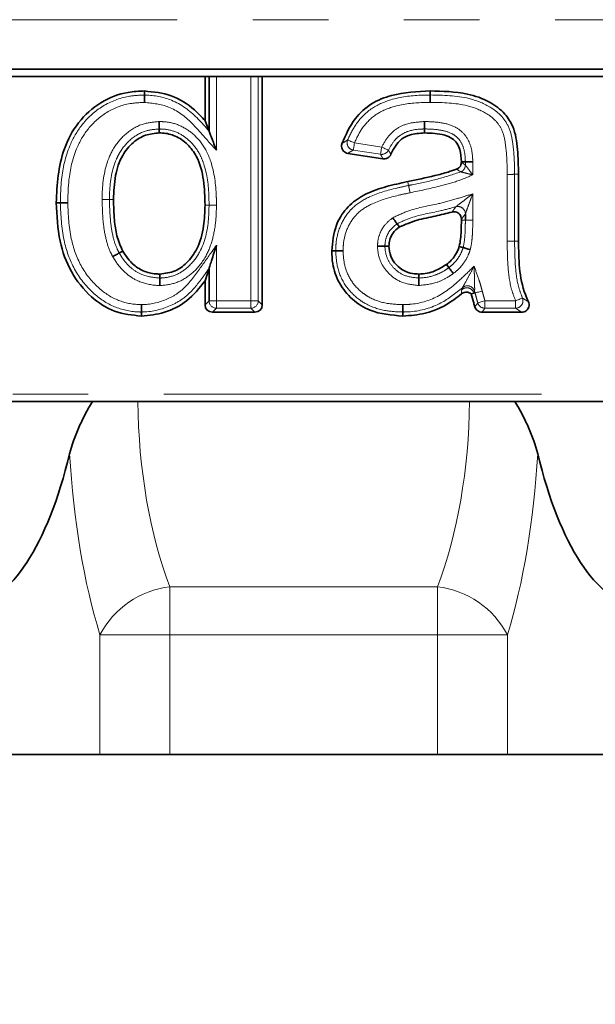
# Model space of a CAD drawing. Units: millimetres. Extents: x -189 to 3043, y -296 to 1478.
# Drawn here: x 673 to 711, y 902 to 968 of the extents above; entities that cross this region are included whole.
import ezdxf

# ---------------------------------------------------------------- set-up
doc = ezdxf.new("R2010")
doc.units = ezdxf.units.MM
doc.header["$LTSCALE"] = 4
doc.linetypes.add('PHANTOM', pattern=[12.7, 6.35, -1.27, 1.27, -1.27, 1.27, -1.27])
doc.layers.add('FORMAT', color=7, linetype='Continuous')
doc.styles.add('SLDTEXTSTYLE1', font='TXT', dxfattribs={"width": 0.7})
doc.dimstyles.new('SLDDIMSTYLE0', dxfattribs={"dimtxt": 15.511198, "dimasz": 11.633398, "dimexe": 0, "dimexo": 0.0625, "dimgap": 3.877799, "dimtad": 2, "dimrnd": 1e-09, "dimzin": 12, "dimdsep": 46, "dimtxsty": 'SLDTEXTSTYLE1', "dimsah": 1, "dimcen": 0.09, "dimadec": 0, "dimazin": 3, "dimtfac": 1, "dimtofl": 0, "dimtmove": 0, "dimatfit": 3, "dimfxl": 0, "dimfrac": 2, "dimtolj": 1, "dimtzin": 12, "dimarcsym": 0})

# ---------------------------------------------------------------- blocks, each defined once
blk = doc.blocks.new('_D_2')
at = {"layer": 'FORMAT'}
for p, q in [((1191.822, 930.678), (1191.822, 835.698)), ((183.822, 918.678), (183.822, 835.698)), ((183.822, 839.698), (1191.822, 839.698))]:
    blk.add_line(p, q, dxfattribs=at)
for points in [[(183.822, 839.698), (195.456, 837.908), (195.456, 841.487)], [(1191.822, 839.698), (1180.189, 841.487), (1180.189, 837.908)]]:
    blk.add_solid(points, dxfattribs=at)
at = {"layer": 'FORMAT', "insert": (678.511, 861.526), "char_height": 16.9333, "attachment_point": 1, "style": 'SLDTEXTSTYLE1'}
blk.add_mtext('1008', dxfattribs=at)

msp = doc.modelspace()

# ---------------------------------------------------------------- linework, layer by layer
at = {"color": 7, "linetype": 'PHANTOM', "lineweight": 18}
for p, q in [((1191.323, 968.078), (192.322, 968.078)), ((685.959, 964.264), (685.959, 959.298)), ((688.274, 949.178), (688.274, 964.264)), ((688.771, 964.264), (688.771, 949.178)), ((695.234, 959.8), (697.068, 959.518)), ((696.993, 959.027), (695.159, 959.309)), ((702.692, 958.31), (702.692, 958.525)), ((703.189, 958.533), (703.189, 957.645)), ((705.504, 953.189), (705.504, 957.681)), ((706.002, 957.683), (706.002, 953.191)), ((703.189, 956.373), (703.189, 954.608)), ((702.692, 954.61), (702.424, 954.611)), ((685.959, 952.913), (685.959, 949.178)), ((702.459, 949.931), (702.494, 950.061)), ((685.193, 948.91), (685.461, 949.178)), ((685.461, 949.178), (685.959, 949.178)), ((685.959, 949.178), (685.959, 948.681)), ((685.959, 949.178), (688.274, 949.178)), ((688.274, 948.681), (688.274, 949.178)), ((688.274, 949.178), (688.771, 949.178)), ((688.771, 949.178), (689.039, 948.91)), ((703.344, 949.708), (703.274, 949.689)), ((703.344, 949.708), (703.314, 949.822)), ((704.009, 949.178), (704.009, 948.681)), ((704.009, 949.178), (706.071, 949.178)), ((706.071, 948.681), (706.071, 949.178)), ((685.959, 948.681), (685.69, 948.413)), ((688.274, 948.681), (685.959, 948.681)), ((688.542, 948.413), (688.274, 948.681)), ((706.071, 948.681), (704.009, 948.681)), ((580.822, 942.913), (802.822, 942.913)), ((682.824, 929.958), (700.821, 929.958)), ((682.824, 929.958), (682.824, 926.73)), ((700.821, 929.958), (700.821, 926.73)), ((678.125, 918.678), (678.125, 926.73)), ((678.125, 926.73), (682.824, 926.73)), ((700.821, 926.73), (682.824, 926.73)), ((682.824, 926.73), (682.824, 918.678)), ((705.52, 926.73), (700.821, 926.73)), ((700.821, 918.678), (700.821, 926.73)), ((705.52, 926.73), (705.52, 918.678))]:
    msp.add_line(p, q, dxfattribs=at)
at = {"color": 7, "linetype": 'Continuous', "lineweight": 35}
for p, q in [((1191.323, 964.761), (192.322, 964.761)), ((1191.323, 964.264), (192.322, 964.264)), ((685.193, 961.285), (685.193, 964.264)), ((685.461, 960.589), (685.461, 964.264)), ((689.039, 964.264), (689.039, 948.91)), ((697.155, 958.73), (694.79, 959.094)), ((702.424, 958.492), (702.424, 958.521)), ((706.27, 957.684), (706.27, 953.192)), ((702.424, 954.611), (702.424, 954.671)), ((702.692, 954.61), (702.692, 955.027)), ((685.461, 949.178), (685.461, 951.361)), ((685.193, 948.91), (685.193, 950.524)), ((688.542, 948.413), (685.69, 948.413)), ((706.48, 948.413), (703.808, 948.413)), ((802.822, 942.413), (580.822, 942.413)), ((668.403, 918.678), (678.125, 918.678)), ((682.824, 918.678), (678.125, 918.678)), ((700.821, 918.678), (682.824, 918.678)), ((705.52, 918.678), (700.821, 918.678)), ((715.242, 918.678), (705.52, 918.678))]:
    msp.add_line(p, q, dxfattribs=at)
at = {"color": 7, "linetype": 'Continuous', "lineweight": 35, "flags": 128}
for points in [[(681.117, 963.016), (681.117, 963.064), (681.118, 963.158), (681.118, 963.285)], [(700.333, 963.016), (700.333, 963.088), (700.333, 963.186), (700.332, 963.285)], [(685.461, 960.589), (685.351, 960.876), (685.193, 961.285)], [(682.115, 960.732), (682.116, 960.661), (682.116, 960.562), (682.116, 960.464)], [(699.947, 960.732), (699.947, 960.66), (699.947, 960.562), (699.948, 960.464)], [(702.692, 958.525), (702.62, 958.524), (702.522, 958.523), (702.424, 958.521)], [(675.461, 955.777), (675.414, 955.777), (675.319, 955.777), (675.193, 955.777)], [(698.101, 954.361), (698.148, 954.296), (698.257, 954.142)], [(679.422, 952.396), (679.489, 952.433), (679.573, 952.48), (679.656, 952.527)], [(693.974, 952.534), (693.864, 952.535), (693.706, 952.535)], [(697.283, 952.861), (697.363, 952.861), (697.552, 952.86)], [(702.542, 952.759), (702.435, 952.789), (702.284, 952.832)], [(685.461, 951.361), (685.351, 951.016), (685.193, 950.524)], [(701.582, 951.41), (701.516, 951.499), (701.422, 951.626)], [(682.145, 950.708), (682.145, 950.771), (682.145, 950.874), (682.144, 950.977)], [(699.559, 950.708), (699.559, 950.819), (699.559, 950.977)], [(703.274, 949.689), (703.265, 949.687), (703.085, 949.639)], [(680.914, 948.425), (680.914, 948.377), (680.914, 948.283), (680.914, 948.156)], [(698.488, 948.425), (698.489, 948.314), (698.489, 948.156)]]:
    msp.add_lwpolyline(points, dxfattribs=at)
at = {"color": 7, "linetype": 'PHANTOM', "lineweight": 18, "flags": 128}
for points in [[(694.775, 959.991), (694.792, 959.984), (694.823, 959.971), (694.868, 959.952), (694.925, 959.929), (694.993, 959.9), (695.069, 959.869), (695.15, 959.835), (695.234, 959.8)], [(695.234, 959.8), (695.221, 959.71), (695.207, 959.623), (695.195, 959.542), (695.184, 959.47), (695.174, 959.408), (695.167, 959.36), (695.162, 959.326), (695.159, 959.309)], [(696.993, 959.027), (696.996, 959.044), (697.001, 959.078), (697.008, 959.126), (697.018, 959.187), (697.029, 959.26), (697.041, 959.341), (697.055, 959.428), (697.068, 959.518)], [(697.068, 959.518), (697.151, 959.479), (697.23, 959.441), (697.305, 959.406), (697.371, 959.375), (697.427, 959.348), (697.471, 959.327), (697.502, 959.313), (697.518, 959.305)], [(698.873, 956.932), (698.85, 957.041), (698.818, 957.195)], [(706.002, 957.683), (706.074, 957.683), (706.172, 957.683), (706.27, 957.684)], [(678.771, 955.998), (678.853, 955.997), (679.039, 955.997)], [(685.461, 955.617), (685.399, 955.617), (685.296, 955.616), (685.193, 955.616)], [(702.692, 954.61), (702.71, 954.61), (702.744, 954.61), (702.793, 954.61), (702.855, 954.609), (702.928, 954.609), (703.01, 954.609), (703.098, 954.609), (703.189, 954.608)], [(706.002, 953.191), (706.049, 953.192), (706.144, 953.192), (706.27, 953.192)], [(703.824, 949.837), (703.736, 949.813), (703.651, 949.79), (703.572, 949.769), (703.501, 949.75), (703.441, 949.734), (703.394, 949.721), (703.361, 949.712), (703.344, 949.708)], [(703.531, 949.04), (703.549, 949.045), (703.581, 949.054), (703.628, 949.068), (703.688, 949.085), (703.758, 949.105), (703.837, 949.128), (703.921, 949.153), (704.009, 949.178)], [(706.071, 949.178), (706.156, 949.213), (706.237, 949.246), (706.313, 949.277), (706.381, 949.305), (706.439, 949.328), (706.484, 949.347), (706.515, 949.36), (706.532, 949.367)]]:
    msp.add_lwpolyline(points, dxfattribs=at)
at = {"color": 7, "linetype": 'PHANTOM', "lineweight": 18}
for centre, radius, start, end in [((695.244, 959.806), 0.504, 158.45904, 260.25893), ((697.065, 959.525), 0.503, 261.76658, 334.13277), ((702.189, 958.314), 0.503, 292.5306, 359.54356), ((702.188, 955.017), 0.504, 1.06521, 105.58886), ((702.789, 949.549), 0.505, 16.13419, 130.79752), ((702.829, 949.683), 0.505, 16.04677, 131.4961), ((685.965, 949.185), 0.504, 180.72984, 269.27016), ((688.267, 949.185), 0.504, 270.72979, 359.27024), ((706.061, 949.186), 0.505, 271.22435, 21.01685), ((704.013, 949.184), 0.503, 196.72476, 269.48261), ((683.557, 923.857), 6.145, 96.8592, 152.13325), ((700.088, 923.857), 6.145, 27.86675, 83.1408)]:
    msp.add_arc(centre, radius, start, end, dxfattribs=at)
at = {"color": 7, "linetype": 'Continuous', "lineweight": 35}
for centre, major_axis, ratio, start_param, end_param in [((685.696, 948.916), (-0.357, -0.357), 0.989133, 5.50325, 7.06312), ((688.536, 948.916), (0.357, -0.357), 0.989133, 5.50325, 7.06312), ((669.131, 951.678), (0, 23), 0.36397, 3.178433, 4.122896), ((714.514, 951.678), (0, 23), 0.36397, 2.160289, 3.104752)]:
    msp.add_ellipse(centre, major_axis=major_axis, ratio=ratio, start_param=start_param, end_param=end_param, dxfattribs=at)
at = {"color": 7, "linetype": 'PHANTOM', "lineweight": 18}
for centre, major_axis, ratio, start_param, end_param in [((689.771, 942.873), (0, 20), 0.454963, 1.593814, 2.272791), ((693.874, 942.873), (0, 20), 0.454963, 4.010395, 4.689371), ((685.073, 942.873), (0, 25), 0.36397, 1.730749, 2.272791), ((698.572, 942.873), (0, 25), 0.36397, 4.010395, 4.552436)]:
    msp.add_ellipse(centre, major_axis=major_axis, ratio=ratio, start_param=start_param, end_param=end_param, dxfattribs=at)
at = {"color": 7, "linetype": 'Continuous', "lineweight": 35}
for points, knots in [([(675.193, 955.777), (675.217, 956.389), (675.266, 957.61), (675.674, 959.471), (676.599, 961.23), (678.114, 962.591), (679.735, 963.221), (680.753, 963.268), (681.118, 963.285)], [0, 0, 0, 0, 0.170901, 0.340943, 0.528151, 0.715925, 0.898172, 1, 1, 1, 1]), ([(681.118, 963.285), (681.732, 963.223), (682.958, 963.099), (684.316, 962.226), (684.962, 961.534), (685.193, 961.285)], [0, 0, 0, 0, 0.391607, 0.781875, 1, 1, 1, 1]), ([(694.396, 959.749), (694.655, 960.338), (695.112, 961.378), (696.341, 962.49), (698.086, 963.187), (699.455, 963.247), (700.332, 963.285)], [0, 0, 0, 0, 0.255993, 0.452592, 0.649231, 1, 1, 1, 1]), ([(700.332, 963.285), (701.171, 963.268), (702.542, 963.24), (704.269, 962.646), (705.33, 961.857), (706.032, 960.745), (706.231, 959.318), (706.257, 958.242), (706.27, 957.684)], [0, 0, 0, 0, 0.259645, 0.424751, 0.560352, 0.663451, 0.825521, 1, 1, 1, 1]), ([(681.114, 962.519), (681.114, 962.525), (681.114, 962.545), (681.115, 962.62), (681.115, 962.743), (681.116, 962.881), (681.117, 962.982), (681.117, 963.005), (681.117, 963.016)], [0, 0, 0, 0, 0.026614, 0.080066, 0.310129, 0.540113, 0.770063, 1, 1, 1, 1]), ([(700.335, 962.519), (700.335, 962.53), (700.335, 962.55), (700.335, 962.625), (700.334, 962.743), (700.334, 962.881), (700.333, 962.982), (700.333, 963.005), (700.333, 963.016)], [0, 0, 0, 0, 0.045928, 0.079892, 0.309928, 0.539957, 0.769975, 1, 1, 1, 1]), ([(682.114, 961.23), (682.114, 961.223), (682.114, 961.203), (682.115, 961.128), (682.115, 961.006), (682.115, 960.868), (682.115, 960.767), (682.115, 960.744), (682.115, 960.732)], [0, 0, 0, 0, 0.028581, 0.080018, 0.310075, 0.540071, 0.770032, 1, 1, 1, 1]), ([(699.947, 960.732), (699.947, 960.744), (699.947, 960.767), (699.946, 960.868), (699.946, 961.006), (699.945, 961.128), (699.945, 961.203), (699.945, 961.222), (699.945, 961.23)], [0, 0, 0, 0, 0.229976, 0.459961, 0.689968, 0.920023, 0.969329, 1, 1, 1, 1]), ([(682.116, 960.464), (681.802, 960.436), (681.171, 960.378), (680.293, 959.828), (679.538, 958.905), (679.099, 957.547), (679.06, 956.532), (679.039, 955.997)], [0, 0, 0, 0, 0.154402, 0.309623, 0.497743, 0.73531, 1, 1, 1, 1]), ([(685.193, 955.616), (685.176, 956.172), (685.143, 957.287), (684.785, 958.729), (684.046, 959.734), (683.245, 960.295), (682.551, 960.456), (682.189, 960.463), (682.116, 960.464)], [0, 0, 0, 0, 0.25928, 0.520602, 0.675531, 0.831267, 0.965949, 1, 1, 1, 1]), ([(685.461, 960.589), (685.466, 960.577), (685.477, 960.548), (685.533, 960.402), (685.691, 959.992), (685.847, 959.587), (685.958, 959.3), (685.959, 959.298)], [0, 0, 0, 0, 0.060179, 0.151204, 0.388962, 0.996383, 1, 1, 1, 1]), ([(699.948, 960.464), (699.605, 960.445), (699.056, 960.415), (698.374, 960.067), (697.956, 959.596), (697.779, 959.221), (697.69, 959.031)], [0, 0, 0, 0, 0.354692, 0.567681, 0.780874, 1, 1, 1, 1]), ([(702.424, 958.521), (702.41, 958.804), (702.39, 959.242), (702.143, 959.788), (701.793, 960.14), (701.045, 960.434), (700.407, 960.451), (699.948, 960.464)], [0, 0, 0, 0, 0.230028, 0.355152, 0.481386, 0.626628, 1, 1, 1, 1]), ([(694.79, 959.094), (694.735, 959.108), (694.626, 959.136), (694.491, 959.244), (694.399, 959.386), (694.36, 959.551), (694.372, 959.675), (694.393, 959.738), (694.396, 959.749)], [0, 0, 0, 0, 0.193315, 0.386701, 0.57849, 0.769269, 0.960674, 1, 1, 1, 1]), ([(697.69, 959.031), (697.663, 958.981), (697.61, 958.882), (697.474, 958.778), (697.316, 958.72), (697.208, 958.727), (697.155, 958.73)], [0, 0, 0, 0, 0.253892, 0.507823, 0.760808, 1, 1, 1, 1]), ([(702.104, 958.028), (702.154, 958.053), (702.255, 958.103), (702.363, 958.236), (702.417, 958.372), (702.422, 958.46), (702.424, 958.492)], [0, 0, 0, 0, 0.27953, 0.559099, 0.837883, 1, 1, 1, 1]), ([(702.692, 958.525), (702.703, 958.525), (702.726, 958.526), (702.828, 958.527), (702.965, 958.529), (703.086, 958.531), (703.161, 958.533), (703.181, 958.533), (703.189, 958.533)], [0, 0, 0, 0, 0.229996, 0.459999, 0.690018, 0.920062, 0.965378, 1, 1, 1, 1]), ([(698.818, 957.195), (699.426, 957.322), (700.339, 957.512), (701.434, 957.796), (701.916, 957.963), (702.104, 958.028)], [0, 0, 0, 0, 0.549141, 0.824784, 1, 1, 1, 1]), ([(693.706, 952.535), (693.763, 953.123), (693.862, 954.15), (694.644, 955.427), (695.718, 956.279), (697.031, 956.784), (698.09, 957.038), (698.689, 957.167), (698.818, 957.195)], [0, 0, 0, 0, 0.229146, 0.400275, 0.571792, 0.759348, 0.948022, 1, 1, 1, 1]), ([(679.039, 955.997), (679.052, 955.533), (679.073, 954.715), (679.225, 953.53), (679.511, 952.865), (679.656, 952.527)], [0, 0, 0, 0, 0.3923205, 0.6911834, 1, 1, 1, 1]), ([(680.914, 948.156), (680.299, 948.22), (679.073, 948.346), (677.404, 949.458), (676.1, 951.089), (675.307, 953.313), (675.233, 954.909), (675.193, 955.777)], [0, 0, 0, 0, 0.17263, 0.344141, 0.549766, 0.75522, 1, 1, 1, 1]), ([(675.959, 955.777), (675.951, 955.777), (675.932, 955.777), (675.857, 955.777), (675.735, 955.777), (675.597, 955.777), (675.495, 955.777), (675.473, 955.777), (675.461, 955.777)], [0, 0, 0, 0, 0.0307581, 0.0799785, 0.310032, 0.5400415, 0.7700232, 1, 1, 1, 1]), ([(682.144, 950.977), (682.501, 951.021), (683.168, 951.102), (684.04, 951.751), (684.777, 952.763), (685.144, 954.145), (685.178, 955.148), (685.193, 955.616)], [0, 0, 0, 0, 0.17192, 0.320926, 0.512193, 0.772005, 1, 1, 1, 1]), ([(701.796, 955.15), (701.422, 955.055), (700.642, 954.856), (699.427, 954.638), (698.649, 954.308), (698.257, 954.142)], [0, 0, 0, 0, 0.31389, 0.655168, 1, 1, 1, 1]), ([(702.424, 954.671), (702.418, 954.727), (702.407, 954.84), (702.321, 954.989), (702.195, 955.102), (702.038, 955.165), (701.899, 955.174), (701.82, 955.156), (701.796, 955.15)], [0, 0, 0, 0, 0.184737, 0.369549, 0.552595, 0.734371, 0.916599, 1, 1, 1, 1]), ([(697.813, 954.766), (697.815, 954.762), (697.827, 954.747), (697.871, 954.685), (697.943, 954.584), (698.023, 954.471), (698.082, 954.389), (698.095, 954.37), (698.101, 954.361)], [0, 0, 0, 0, 0.019674, 0.080517, 0.310662, 0.540537, 0.770273, 1, 1, 1, 1]), ([(702.284, 952.832), (702.317, 953.001), (702.385, 953.338), (702.416, 953.935), (702.421, 954.359), (702.424, 954.611)], [0, 0, 0, 0, 0.288634, 0.577024, 1, 1, 1, 1]), ([(698.257, 954.142), (698.099, 954.011), (697.818, 953.776), (697.585, 953.307), (697.563, 953.004), (697.552, 952.86)], [0, 0, 0, 0, 0.40215, 0.716977, 1, 1, 1, 1]), ([(706.27, 953.192), (706.274, 952.589), (706.283, 951.377), (706.542, 949.993), (706.861, 949.277), (706.932, 949.118)], [0, 0, 0, 0, 0.435273, 0.874344, 1, 1, 1, 1]), ([(679.656, 952.527), (679.881, 952.193), (680.268, 951.618), (681.125, 951.105), (681.752, 950.989), (682.091, 950.979), (682.144, 950.977)], [0, 0, 0, 0, 0.388495, 0.668422, 0.948256, 1, 1, 1, 1]), ([(685.959, 952.913), (685.958, 952.912), (685.846, 952.563), (685.69, 952.076), (685.531, 951.579), (685.476, 951.408), (685.465, 951.374), (685.461, 951.361)], [0, 0, 0, 0, 0.003368, 0.629463, 0.869613, 0.949737, 1, 1, 1, 1]), ([(698.489, 948.156), (697.735, 948.216), (696.507, 948.312), (695.05, 949.23), (694.163, 950.333), (693.752, 951.504), (693.719, 952.25), (693.706, 952.535)], [0, 0, 0, 0, 0.307318, 0.499832, 0.692076, 0.882363, 1, 1, 1, 1]), ([(693.974, 952.534), (693.986, 952.534), (694.008, 952.534), (694.11, 952.534), (694.248, 952.533), (694.371, 952.532), (694.446, 952.532), (694.465, 952.532), (694.472, 952.532)], [0, 0, 0, 0, 0.229933, 0.459869, 0.689849, 0.919918, 0.974039, 1, 1, 1, 1]), ([(696.785, 952.863), (696.789, 952.863), (696.809, 952.863), (696.885, 952.862), (697.01, 952.862), (697.148, 952.861), (697.249, 952.861), (697.272, 952.861), (697.283, 952.861)], [0, 0, 0, 0, 0.017862, 0.080825, 0.311022, 0.540829, 0.77041, 1, 1, 1, 1]), ([(697.552, 952.86), (697.574, 952.628), (697.62, 952.162), (698.015, 951.592), (698.529, 951.181), (699.071, 951), (699.421, 950.984), (699.559, 950.977)], [0, 0, 0, 0, 0.225103, 0.452807, 0.657224, 0.864143, 1, 1, 1, 1]), ([(701.422, 951.626), (701.532, 951.716), (701.746, 951.89), (702.066, 952.284), (702.2, 952.62), (702.284, 952.832)], [0, 0, 0, 0, 0.282409, 0.549205, 1, 1, 1, 1]), ([(702.542, 952.759), (702.553, 952.756), (702.575, 952.749), (702.672, 952.722), (702.805, 952.684), (702.925, 952.65), (702.998, 952.63), (703.017, 952.624), (703.021, 952.623)], [0, 0, 0, 0, 0.229699, 0.459386, 0.689245, 0.919401, 0.980898, 1, 1, 1, 1]), ([(679.422, 952.396), (679.412, 952.39), (679.393, 952.379), (679.304, 952.329), (679.184, 952.261), (679.077, 952.201), (679.012, 952.164), (678.995, 952.155), (678.989, 952.151)], [0, 0, 0, 0, 0.229935, 0.459873, 0.689856, 0.919927, 0.973782, 1, 1, 1, 1]), ([(699.559, 950.977), (699.752, 950.988), (700.118, 951.009), (700.763, 951.208), (701.166, 951.464), (701.422, 951.626)], [0, 0, 0, 0, 0.287772, 0.548497, 1, 1, 1, 1]), ([(701.879, 951.011), (701.876, 951.015), (701.864, 951.031), (701.819, 951.091), (701.745, 951.191), (701.663, 951.302), (701.603, 951.383), (701.589, 951.401), (701.582, 951.41)], [0, 0, 0, 0, 0.021868, 0.080296, 0.310401, 0.54033, 0.770163, 1, 1, 1, 1]), ([(685.193, 950.524), (684.811, 950.044), (684.078, 949.123), (682.521, 948.319), (681.438, 948.209), (680.914, 948.156)], [0, 0, 0, 0, 0.359472, 0.690405, 1, 1, 1, 1]), ([(682.148, 950.211), (682.148, 950.216), (682.148, 950.236), (682.147, 950.311), (682.147, 950.435), (682.146, 950.573), (682.146, 950.674), (682.146, 950.697), (682.145, 950.708)], [0, 0, 0, 0, 0.022173, 0.080272, 0.310376, 0.54031, 0.770159, 1, 1, 1, 1]), ([(699.559, 950.211), (699.559, 950.216), (699.559, 950.235), (699.559, 950.311), (699.559, 950.435), (699.559, 950.573), (699.559, 950.674), (699.559, 950.697), (699.559, 950.708)], [0, 0, 0, 0, 0.020362, 0.080432, 0.310566, 0.540466, 0.770233, 1, 1, 1, 1]), ([(702.432, 949.646), (702.264, 949.513), (701.542, 948.939), (700.216, 948.278), (698.998, 948.192), (698.489, 948.156)], [0, 0, 0, 0, 0.150213, 0.64579, 1, 1, 1, 1]), ([(703.085, 949.639), (703.039, 949.672), (702.948, 949.738), (702.779, 949.773), (702.611, 949.753), (702.496, 949.698), (702.443, 949.654), (702.432, 949.646)], [0, 0, 0, 0, 0.236652, 0.473354, 0.708915, 0.943914, 1, 1, 1, 1]), ([(703.331, 948.768), (703.305, 948.856), (703.22, 949.146), (703.14, 949.437), (703.085, 949.639)], [0, 0, 0, 0, 0.306453, 1, 1, 1, 1]), ([(680.913, 948.922), (680.913, 948.917), (680.913, 948.897), (680.913, 948.822), (680.913, 948.698), (680.913, 948.56), (680.914, 948.459), (680.914, 948.436), (680.914, 948.425)], [0, 0, 0, 0, 0.022909, 0.08022, 0.310313, 0.540262, 0.770127, 1, 1, 1, 1]), ([(698.488, 948.425), (698.488, 948.436), (698.488, 948.459), (698.488, 948.56), (698.487, 948.698), (698.487, 948.821), (698.487, 948.896), (698.487, 948.916), (698.487, 948.922)], [0, 0, 0, 0, 0.229937, 0.459878, 0.689862, 0.91993, 0.973623, 1, 1, 1, 1]), ([(703.808, 948.413), (703.752, 948.418), (703.64, 948.429), (703.492, 948.515), (703.384, 948.632), (703.347, 948.726), (703.331, 948.768)], [0, 0, 0, 0, 0.263568, 0.52718, 0.789906, 1, 1, 1, 1]), ([(706.932, 949.118), (706.95, 949.064), (706.988, 948.956), (706.972, 948.784), (706.904, 948.628), (706.787, 948.506), (706.64, 948.427), (706.532, 948.418), (706.48, 948.413)], [0, 0, 0, 0, 0.170307, 0.340707, 0.508917, 0.675241, 0.841612, 1, 1, 1, 1]), ([(676.09, 938.891), (676.234, 939.484), (676.446, 940.071), (676.836, 940.951), (676.978, 941.243), (677.283, 941.829), (677.447, 942.122), (677.618, 942.413)], [0, 0, 0, 0, 0.5, 0.5, 0.75, 0.75, 1, 1, 1, 1]), ([(707.555, 938.891), (707.411, 939.484), (707.199, 940.071), (706.809, 940.951), (706.667, 941.243), (706.362, 941.829), (706.198, 942.122), (706.027, 942.413)], [0, 0, 0, 0, 0.5, 0.5, 0.75, 0.75, 1, 1, 1, 1])]:
    msp.add_open_spline(points, degree=3, knots=knots, dxfattribs=at)
at = {"color": 7, "linetype": 'PHANTOM', "lineweight": 18}
for points, knots in [([(675.461, 955.777), (675.479, 956.343), (675.519, 957.688), (675.969, 959.528), (676.949, 961.185), (678.277, 962.361), (679.789, 962.954), (680.762, 963), (681.117, 963.016)], [0, 0, 0, 0, 0.164636, 0.390823, 0.541277, 0.717814, 0.896898, 1, 1, 1, 1]), ([(681.114, 962.519), (680.791, 962.504), (679.911, 962.463), (678.539, 961.927), (677.334, 960.858), (676.431, 959.328), (676.014, 957.598), (675.975, 956.322), (675.959, 955.777)], [0, 0, 0, 0, 0.101499, 0.2762, 0.45003, 0.598511, 0.828603, 1, 1, 1, 1]), ([(685.959, 959.298), (685.733, 959.544), (685.177, 960.152), (684.246, 961.258), (682.87, 962.335), (681.673, 962.46), (681.114, 962.519)], [0, 0, 0, 0, 0.166101, 0.409948, 0.724773, 1, 1, 1, 1]), ([(681.117, 963.016), (681.141, 963.016), (681.758, 962.996), (683.092, 962.766), (684.484, 961.716), (685.201, 960.89), (685.461, 960.589)], [0, 0, 0, 0, 0.014218, 0.360408, 0.767527, 1, 1, 1, 1]), ([(694.775, 959.991), (694.943, 960.341), (695.325, 961.139), (696.302, 962.153), (697.847, 962.825), (699.227, 963), (700.119, 963.013), (700.333, 963.016)], [0, 0, 0, 0, 0.1712721, 0.3908146, 0.6052159, 0.9049426, 1, 1, 1, 1]), ([(700.335, 962.519), (700.128, 962.516), (699.283, 962.503), (698.004, 962.345), (696.597, 961.741), (695.728, 960.834), (695.386, 960.119), (695.234, 959.8)], [0, 0, 0, 0, 0.100452, 0.409403, 0.61738, 0.829463, 1, 1, 1, 1]), ([(700.333, 963.016), (701.212, 963.001), (702.587, 962.978), (704.209, 962.355), (705.126, 961.656), (705.695, 960.8), (705.931, 959.61), (705.995, 958.552), (706, 957.849), (706.002, 957.683)], [0, 0, 0, 0, 0.283838, 0.443914, 0.556495, 0.654222, 0.771234, 0.945689, 1, 1, 1, 1]), ([(705.504, 957.681), (705.503, 957.845), (705.498, 958.523), (705.436, 959.516), (705.236, 960.59), (704.747, 961.322), (703.953, 961.919), (702.46, 962.488), (701.177, 962.507), (700.335, 962.519)], [0, 0, 0, 0, 0.058375, 0.241212, 0.354687, 0.440841, 0.547382, 0.703345, 1, 1, 1, 1]), ([(678.274, 955.999), (678.275, 956.166), (678.285, 957.147), (678.486, 958.311), (679.113, 959.603), (679.804, 960.443), (680.927, 961.129), (681.748, 961.199), (682.114, 961.23)], [0, 0, 0, 0, 0.069442, 0.406192, 0.47455, 0.662636, 0.849222, 1, 1, 1, 1]), ([(682.114, 961.23), (682.249, 961.226), (682.754, 961.213), (683.618, 960.97), (684.587, 960.288), (685.236, 959.43), (685.789, 958.055), (685.947, 956.798), (685.957, 955.812), (685.959, 955.617)], [0, 0, 0, 0, 0.052972, 0.19839, 0.343774, 0.511572, 0.612436, 0.923347, 1, 1, 1, 1]), ([(697.068, 959.518), (697.218, 959.79), (697.449, 960.211), (698.002, 960.734), (698.794, 961.155), (699.51, 961.202), (699.945, 961.23)], [0, 0, 0, 0, 0.260071, 0.4022791, 0.6364815, 1, 1, 1, 1]), ([(699.945, 961.23), (699.996, 961.229), (700.383, 961.223), (701.09, 961.179), (701.966, 960.939), (702.658, 960.42), (703.069, 959.683), (703.175, 959.009), (703.187, 958.625), (703.189, 958.533)], [0, 0, 0, 0, 0.031629, 0.239376, 0.437227, 0.583155, 0.762564, 0.9429, 1, 1, 1, 1]), ([(682.115, 960.732), (681.802, 960.707), (681.099, 960.649), (680.131, 960.055), (679.53, 959.323), (678.962, 958.151), (678.781, 957.072), (678.772, 956.159), (678.771, 955.998)], [0, 0, 0, 0, 0.14445, 0.323244, 0.507733, 0.5763, 0.925323, 1, 1, 1, 1]), ([(685.461, 955.617), (685.459, 955.806), (685.45, 956.74), (685.306, 957.917), (684.803, 959.175), (684.236, 959.923), (683.403, 960.511), (682.665, 960.718), (682.233, 960.729), (682.115, 960.732)], [0, 0, 0, 0, 0.082948, 0.408723, 0.509167, 0.673035, 0.810905, 0.948597, 1, 1, 1, 1]), ([(699.947, 960.732), (699.907, 960.732), (699.53, 960.723), (698.922, 960.65), (698.292, 960.324), (697.837, 959.891), (697.645, 959.538), (697.518, 959.305)], [0, 0, 0, 0, 0.040133, 0.37724, 0.600819, 0.736687, 1, 1, 1, 1]), ([(702.692, 958.525), (702.69, 958.611), (702.68, 958.941), (702.597, 959.497), (702.276, 960.084), (701.725, 960.492), (700.979, 960.688), (700.353, 960.726), (699.994, 960.732), (699.947, 960.732)], [0, 0, 0, 0, 0.062856, 0.243271, 0.408506, 0.53917, 0.73602, 0.965227, 1, 1, 1, 1]), ([(694.396, 959.749), (694.465, 959.794), (694.589, 959.874), (694.718, 959.955), (694.775, 959.991)], [0, 0, 0, 0, 0.5600767, 1, 1, 1, 1]), ([(695.159, 959.309), (695.104, 959.278), (694.978, 959.206), (694.858, 959.134), (694.79, 959.094)], [0, 0, 0, 0, 0.439864, 1, 1, 1, 1]), ([(697.518, 959.305), (697.542, 959.266), (697.592, 959.184), (697.65, 959.093), (697.684, 959.04), (697.69, 959.031)], [0, 0, 0, 0, 0.425229, 0.900168, 1, 1, 1, 1]), ([(697.155, 958.73), (697.149, 958.74), (697.117, 958.797), (697.063, 958.896), (697.015, 958.985), (696.993, 959.027)], [0, 0, 0, 0, 0.099828, 0.574775, 1, 1, 1, 1]), ([(702.424, 958.492), (702.427, 958.49), (702.48, 958.454), (702.569, 958.393), (702.656, 958.334), (702.692, 958.31)], [0, 0, 0, 0, 0.030556, 0.596774, 1, 1, 1, 1]), ([(698.873, 956.932), (698.955, 956.949), (699.606, 957.082), (700.793, 957.323), (701.863, 957.677), (702.382, 957.849)], [0, 0, 0, 0, 0.068882, 0.549097, 1, 1, 1, 1]), ([(702.382, 957.849), (702.364, 957.861), (702.327, 957.885), (702.235, 957.944), (702.159, 957.992), (702.104, 958.028)], [0, 0, 0, 0, 0.194281, 0.403197, 1, 1, 1, 1]), ([(703.189, 957.645), (703.187, 957.646), (703.073, 957.675), (702.877, 957.725), (702.637, 957.786), (702.506, 957.819), (702.428, 957.838), (702.394, 957.846), (702.384, 957.849), (702.382, 957.849)], [0, 0, 0, 0, 0.006409, 0.350566, 0.594828, 0.792909, 0.840798, 0.971773, 1, 1, 1, 1]), ([(702.692, 958.31), (702.693, 958.308), (702.7, 958.3), (702.719, 958.273), (702.767, 958.209), (702.848, 958.102), (702.996, 957.903), (703.117, 957.742), (703.188, 957.647), (703.189, 957.645)], [0, 0, 0, 0, 0.028234, 0.15928, 0.206528, 0.404128, 0.648821, 0.993581, 1, 1, 1, 1]), ([(703.189, 957.645), (702.882, 957.514), (702.154, 957.203), (700.739, 956.816), (699.633, 956.584), (698.975, 956.446)], [0, 0, 0, 0, 0.227758, 0.540719, 1, 1, 1, 1]), ([(705.504, 957.681), (705.522, 957.681), (705.597, 957.681), (705.726, 957.682), (705.866, 957.682), (705.968, 957.683), (705.99, 957.683), (706.002, 957.683)], [0, 0, 0, 0, 0.070809, 0.309804, 0.539871, 0.769935, 1, 1, 1, 1]), ([(693.974, 952.534), (693.979, 952.699), (693.997, 953.276), (694.243, 954.26), (694.746, 955.055), (695.407, 955.716), (696.423, 956.317), (697.717, 956.681), (698.61, 956.875), (698.873, 956.932)], [0, 0, 0, 0, 0.068058, 0.238144, 0.411023, 0.448169, 0.62314, 0.88877, 1, 1, 1, 1]), ([(698.873, 956.932), (698.875, 956.921), (698.88, 956.899), (698.901, 956.8), (698.93, 956.66), (698.957, 956.533), (698.972, 956.459), (698.975, 956.446)], [0, 0, 0, 0, 0.230116, 0.460232, 0.690349, 0.944248, 1, 1, 1, 1]), ([(678.771, 955.998), (678.76, 955.998), (678.737, 955.998), (678.635, 955.998), (678.494, 955.998), (678.364, 955.999), (678.288, 955.999), (678.274, 955.999)], [0, 0, 0, 0, 0.230101, 0.460202, 0.690303, 0.939987, 1, 1, 1, 1]), ([(678.989, 952.151), (678.932, 952.26), (678.72, 952.664), (678.477, 953.473), (678.303, 954.657), (678.284, 955.519), (678.274, 955.999)], [0, 0, 0, 0, 0.092726, 0.346178, 0.636032, 1, 1, 1, 1]), ([(678.771, 955.998), (678.771, 955.914), (678.772, 955.451), (678.815, 954.627), (678.961, 953.595), (679.183, 952.852), (679.372, 952.491), (679.422, 952.396)], [0, 0, 0, 0, 0.06766, 0.3762, 0.668999, 0.912508, 1, 1, 1, 1]), ([(698.975, 956.446), (698.716, 956.389), (697.858, 956.203), (696.649, 955.866), (695.715, 955.32), (695.142, 954.748), (694.706, 954.056), (694.492, 953.194), (694.476, 952.683), (694.472, 952.532)], [0, 0, 0, 0, 0.120542, 0.399594, 0.567809, 0.6028, 0.767457, 0.931507, 1, 1, 1, 1]), ([(697.813, 954.766), (698.17, 954.936), (699.147, 955.4), (700.658, 955.625), (702.082, 956.026), (702.842, 956.265), (703.189, 956.373)], [0, 0, 0, 0, 0.2101041, 0.5750497, 0.8060136, 1, 1, 1, 1]), ([(702.052, 955.503), (702.055, 955.505), (702.069, 955.516), (702.107, 955.545), (702.184, 955.605), (702.375, 955.751), (702.725, 956.018), (703.028, 956.25), (703.188, 956.372), (703.189, 956.373)], [0, 0, 0, 0, 0.022694, 0.097444, 0.135014, 0.267092, 0.61254, 0.995991, 1, 1, 1, 1]), ([(703.189, 956.373), (703.189, 956.372), (703.119, 956.183), (702.987, 955.825), (702.835, 955.412), (702.751, 955.185), (702.716, 955.092), (702.7, 955.047), (702.693, 955.03), (702.692, 955.027)], [0, 0, 0, 0, 0.004001, 0.386782, 0.731651, 0.864279, 0.901877, 0.977278, 1, 1, 1, 1]), ([(680.914, 948.425), (680.835, 948.427), (680.22, 948.446), (679.026, 948.696), (677.526, 949.721), (676.319, 951.27), (675.571, 953.386), (675.5, 954.927), (675.461, 955.777)], [0, 0, 0, 0, 0.023191, 0.181278, 0.350379, 0.547577, 0.750468, 1, 1, 1, 1]), ([(675.959, 955.777), (675.995, 954.964), (676.061, 953.506), (676.758, 951.52), (677.867, 950.096), (679.223, 949.164), (680.293, 948.941), (680.842, 948.925), (680.913, 948.922)], [0, 0, 0, 0, 0.258586, 0.463366, 0.659898, 0.824801, 0.977416, 1, 1, 1, 1]), ([(682.145, 950.708), (682.19, 950.71), (682.559, 950.725), (683.261, 950.871), (684.162, 951.484), (685.097, 952.703), (685.429, 954.22), (685.454, 955.3), (685.461, 955.617)], [0, 0, 0, 0, 0.020146, 0.168563, 0.318261, 0.507079, 0.855379, 1, 1, 1, 1]), ([(685.959, 955.617), (685.951, 955.283), (685.935, 954.531), (685.743, 953.373), (685.296, 952.136), (684.504, 951.112), (683.46, 950.405), (682.637, 950.23), (682.2, 950.213), (682.148, 950.211)], [0, 0, 0, 0, 0.135735, 0.305921, 0.475147, 0.666093, 0.822109, 0.978771, 1, 1, 1, 1]), ([(685.959, 955.617), (685.947, 955.617), (685.927, 955.617), (685.852, 955.617), (685.735, 955.617), (685.597, 955.617), (685.495, 955.617), (685.473, 955.617), (685.461, 955.617)], [0, 0, 0, 0, 0.048401, 0.079886, 0.309922, 0.539949, 0.769974, 1, 1, 1, 1]), ([(702.052, 955.503), (701.705, 955.407), (700.71, 955.13), (699.336, 954.93), (698.412, 954.504), (698.101, 954.361)], [0, 0, 0, 0, 0.262267, 0.751866, 1, 1, 1, 1]), ([(701.796, 955.15), (701.806, 955.165), (701.86, 955.237), (701.944, 955.354), (702.02, 955.458), (702.052, 955.503)], [0, 0, 0, 0, 0.122888, 0.623873, 1, 1, 1, 1]), ([(696.785, 952.863), (696.79, 952.956), (696.808, 953.277), (696.943, 953.774), (697.292, 954.34), (697.625, 954.612), (697.813, 954.766)], [0, 0, 0, 0, 0.124647, 0.42954, 0.677597, 1, 1, 1, 1]), ([(702.692, 955.027), (702.658, 954.982), (702.58, 954.876), (702.491, 954.758), (702.435, 954.685), (702.424, 954.671)], [0, 0, 0, 0, 0.376107, 0.877116, 1, 1, 1, 1]), ([(702.542, 952.759), (702.55, 952.794), (702.6, 953.009), (702.658, 953.425), (702.689, 954.009), (702.691, 954.408), (702.692, 954.61)], [0, 0, 0, 0, 0.058028, 0.355894, 0.675187, 1, 1, 1, 1]), ([(703.189, 954.608), (703.188, 954.402), (703.186, 953.989), (703.153, 953.369), (703.089, 952.913), (703.031, 952.667), (703.021, 952.623)], [0, 0, 0, 0, 0.310319, 0.620727, 0.931693, 1, 1, 1, 1]), ([(698.101, 954.361), (698.036, 954.309), (697.881, 954.188), (697.638, 953.946), (697.405, 953.575), (697.301, 953.186), (697.287, 952.937), (697.283, 952.861)], [0, 0, 0, 0, 0.14086, 0.332211, 0.577605, 0.871936, 1, 1, 1, 1]), ([(705.504, 953.189), (705.521, 953.189), (705.596, 953.19), (705.726, 953.19), (705.866, 953.191), (705.968, 953.191), (705.99, 953.191), (706.002, 953.191)], [0, 0, 0, 0, 0.068428, 0.30978, 0.539854, 0.769927, 1, 1, 1, 1]), ([(706.071, 949.178), (705.986, 949.401), (705.718, 950.097), (705.528, 951.456), (705.513, 952.575), (705.504, 953.189)], [0, 0, 0, 0, 0.175567, 0.547475, 1, 1, 1, 1]), ([(706.002, 953.191), (706.01, 952.59), (706.024, 951.518), (706.202, 950.222), (706.452, 949.574), (706.532, 949.367)], [0, 0, 0, 0, 0.4651033, 0.8284837, 1, 1, 1, 1]), ([(680.913, 948.922), (680.99, 948.925), (681.625, 948.947), (682.532, 949.187), (683.784, 949.923), (684.668, 951.088), (685.43, 952.174), (685.853, 952.766), (685.959, 952.913)], [0, 0, 0, 0, 0.034636, 0.282687, 0.40612, 0.675869, 0.91953, 1, 1, 1, 1]), ([(698.488, 948.425), (698.105, 948.441), (697.241, 948.476), (696.23, 948.816), (695.314, 949.408), (694.582, 950.173), (694.05, 951.334), (693.998, 952.151), (693.974, 952.534)], [0, 0, 0, 0, 0.167462, 0.377841, 0.455483, 0.643636, 0.832978, 1, 1, 1, 1]), ([(694.472, 952.532), (694.493, 952.191), (694.537, 951.473), (695.002, 950.455), (695.64, 949.79), (696.447, 949.269), (697.355, 948.968), (698.135, 948.936), (698.487, 948.922)], [0, 0, 0, 0, 0.167661, 0.353375, 0.538771, 0.614892, 0.826494, 1, 1, 1, 1]), ([(699.559, 950.211), (699.142, 950.255), (698.389, 950.336), (697.511, 950.984), (696.952, 951.766), (696.806, 952.441), (696.788, 952.802), (696.785, 952.863)], [0, 0, 0, 0, 0.291011, 0.524581, 0.744764, 0.957303, 1, 1, 1, 1]), ([(697.283, 952.861), (697.286, 952.812), (697.3, 952.522), (697.416, 951.974), (697.872, 951.341), (698.59, 950.808), (699.211, 950.744), (699.559, 950.708)], [0, 0, 0, 0, 0.041928, 0.251855, 0.471369, 0.703272, 1, 1, 1, 1]), ([(701.582, 951.41), (701.692, 951.499), (701.909, 951.674), (702.196, 952.02), (702.416, 952.383), (702.506, 952.651), (702.542, 952.759)], [0, 0, 0, 0, 0.250312, 0.496895, 0.796996, 1, 1, 1, 1]), ([(703.021, 952.623), (702.978, 952.494), (702.869, 952.171), (702.606, 951.734), (702.263, 951.321), (702.006, 951.114), (701.879, 951.011)], [0, 0, 0, 0, 0.202941, 0.508102, 0.755437, 1, 1, 1, 1]), ([(682.148, 950.211), (682.104, 950.212), (681.625, 950.226), (680.822, 950.381), (679.86, 950.989), (679.313, 951.611), (679.055, 952.041), (678.989, 952.151)], [0, 0, 0, 0, 0.033858, 0.37038, 0.612935, 0.900759, 1, 1, 1, 1]), ([(679.422, 952.396), (679.482, 952.296), (679.709, 951.917), (680.183, 951.378), (681.044, 950.821), (681.73, 950.751), (682.145, 950.708)], [0, 0, 0, 0, 0.103839, 0.394419, 0.633354, 1, 1, 1, 1]), ([(685.461, 951.361), (685.272, 951.088), (684.779, 950.378), (683.994, 949.471), (682.723, 948.72), (681.707, 948.452), (681, 948.428), (680.914, 948.425)], [0, 0, 0, 0, 0.176698, 0.459075, 0.624887, 0.954224, 1, 1, 1, 1]), ([(698.487, 948.922), (698.644, 948.927), (699.446, 948.95), (700.917, 949.369), (702.244, 950.489), (703.004, 951.236), (703.285, 951.512)], [0, 0, 0, 0, 0.084482, 0.429105, 0.789031, 1, 1, 1, 1]), ([(699.559, 950.708), (699.574, 950.709), (699.935, 950.725), (700.514, 950.819), (701.161, 951.122), (701.46, 951.327), (701.582, 951.41)], [0, 0, 0, 0, 0.020758, 0.498698, 0.796188, 1, 1, 1, 1]), ([(702.494, 950.061), (702.498, 950.067), (702.511, 950.09), (702.539, 950.14), (702.587, 950.224), (702.715, 950.454), (702.956, 950.904), (703.173, 951.304), (703.284, 951.51), (703.285, 951.512)], [0, 0, 0, 0, 0.02795, 0.108289, 0.119379, 0.225571, 0.601757, 0.996528, 1, 1, 1, 1]), ([(703.285, 951.512), (703.285, 951.51), (703.29, 951.275), (703.3, 950.816), (703.308, 950.304), (703.32, 950.02), (703.317, 949.915), (703.315, 949.856), (703.314, 949.83), (703.314, 949.822)], [0, 0, 0, 0, 0.0034081, 0.3909623, 0.7638871, 0.8801168, 0.8966297, 0.972305, 1, 1, 1, 1]), ([(703.285, 951.512), (703.393, 951.196), (703.501, 950.878), (703.649, 950.441), (703.733, 950.201), (703.794, 949.958), (703.824, 949.837)], [0, 0, 0, 0, 0.568244, 0.572782, 0.787297, 1, 1, 1, 1]), ([(701.879, 951.011), (701.743, 950.918), (701.403, 950.686), (700.645, 950.323), (699.978, 950.254), (699.559, 950.211)], [0, 0, 0, 0, 0.198386, 0.496761, 1, 1, 1, 1]), ([(702.494, 950.061), (702.031, 949.687), (701.012, 948.865), (699.537, 948.456), (698.658, 948.43), (698.488, 948.425)], [0, 0, 0, 0, 0.401899, 0.884515, 1, 1, 1, 1]), ([(702.432, 949.646), (702.432, 949.646), (702.425, 949.704), (702.427, 949.786), (702.449, 949.892), (702.457, 949.921), (702.459, 949.929), (702.459, 949.931), (702.459, 949.931)], [0, 0, 0, 0, 0.000032, 0.735602, 0.934692, 0.984451, 0.996891, 1, 1, 1, 1]), ([(703.824, 949.837), (703.855, 949.721), (703.915, 949.501), (703.979, 949.282), (704.009, 949.178)], [0, 0, 0, 0, 0.526574, 1, 1, 1, 1]), ([(703.314, 949.822), (703.313, 949.819), (703.3, 949.774), (703.287, 949.73), (703.274, 949.689)], [0, 0, 0, 0, 0.071052, 1, 1, 1, 1]), ([(703.531, 949.04), (703.501, 949.145), (703.436, 949.367), (703.376, 949.59), (703.344, 949.708)], [0, 0, 0, 0, 0.472724, 1, 1, 1, 1]), ([(706.532, 949.367), (706.542, 949.36), (706.603, 949.321), (706.715, 949.25), (706.838, 949.174), (706.911, 949.13), (706.932, 949.118)], [0, 0, 0, 0, 0.082661, 0.464153, 0.845596, 1, 1, 1, 1]), ([(703.331, 948.768), (703.364, 948.813), (703.43, 948.906), (703.497, 948.994), (703.531, 949.04)], [0, 0, 0, 0, 0.489511, 1, 1, 1, 1]), ([(704.009, 948.681), (703.975, 948.635), (703.907, 948.546), (703.841, 948.457), (703.808, 948.413)], [0, 0, 0, 0, 0.510551, 1, 1, 1, 1]), ([(706.48, 948.413), (706.458, 948.427), (706.384, 948.475), (706.258, 948.557), (706.144, 948.632), (706.082, 948.674), (706.071, 948.681)], [0, 0, 0, 0, 0.154436, 0.535892, 0.91735, 1, 1, 1, 1])]:
    msp.add_open_spline(points, degree=3, knots=knots, dxfattribs=at)

# ---------------------------------------------------------------- dimensions: what is measured, and where the dimension line sits
at = {"layer": 'FORMAT'}
dim = msp.add_linear_dim(base=(1191.822, 839.698), p1=(183.822, 918.678), p2=(1191.822, 930.678), dimstyle='SLDDIMSTYLE0', dxfattribs=at)
dim.commit()
dim.dimension.update_dxf_attribs({"geometry": '_D_2', "text_midpoint": (696.683, 839.698), "dimtype": 160})

doc.saveas('drawing.dxf')
